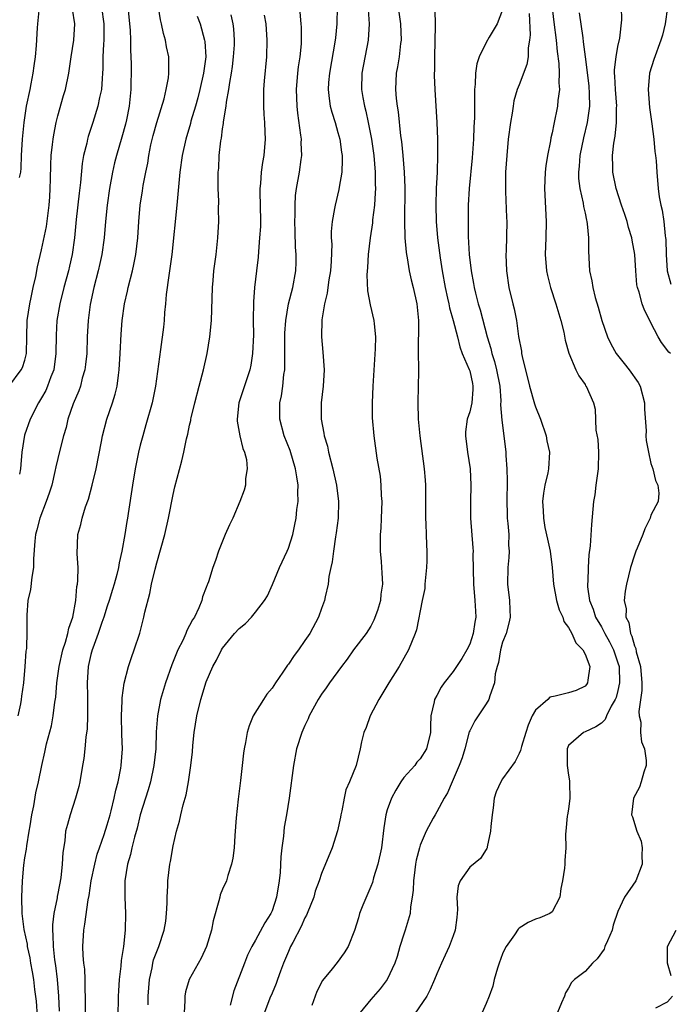
# Model space of a CAD drawing. Units: inches. Extents: x 2508000 to 2511000, y 1500000 to 1503000.
# Drawn here: x 2508412 to 2508491, y 1501240 to 1501359 of the extents above; entities that cross this region are included whole.
import ezdxf

# ---------------------------------------------------------------- set-up
doc = ezdxf.new("R2010")
doc.units = ezdxf.units.IN
doc.header["$MEASUREMENT"] = 0
doc.layers.add('LD25081500_2ft', color=113, linetype='Continuous')

msp = doc.modelspace()

# ---------------------------------------------------------------- linework, layer by layer
at = {"layer": 'LD25081500_2ft'}
for points, elevation in [([(2508476.76, 1501363), (2508477.2, 1501359.2), (2508477.48, 1501357), (2508477.62, 1501355.62), (2508477.83, 1501354.17), (2508477.88, 1501353), (2508477.82, 1501351.82), (2508477.9, 1501351), (2508477.7, 1501349.7), (2508477.65, 1501349), (2508477.2, 1501346.8), (2508477, 1501345.74), (2508476.86, 1501345.14), (2508476.8, 1501344.8), (2508476.43, 1501343), (2508476.25, 1501341.75), (2508476.17, 1501341), (2508476.1, 1501339), (2508476.29, 1501335), (2508476.26, 1501333), (2508476.18, 1501331), (2508476.32, 1501329), (2508476.43, 1501328.43), (2508476.79, 1501327), (2508477.47, 1501325), (2508477.81, 1501323.81), (2508478.07, 1501323), (2508478.43, 1501321.57), (2508478.6, 1501320.6), (2508479.03, 1501319.03), (2508479.9, 1501317), (2508480.25, 1501316.25), (2508481, 1501315.2), (2508481.07, 1501315.07), (2508481.15, 1501315), (2508482.04, 1501313), (2508482.24, 1501312.24), (2508482.33, 1501309.67), (2508482.54, 1501308.54), (2508482.65, 1501307), (2508482.6, 1501305), (2508482.33, 1501303), (2508482.18, 1501301.82), (2508482.05, 1501301), (2508481.79, 1501298.21), (2508481.64, 1501295.64), (2508481.47, 1501294.53), (2508481.37, 1501293), (2508481.34, 1501291.34), (2508481.3, 1501291), (2508481.32, 1501290.68), (2508481.55, 1501289), (2508481.97, 1501287.97), (2508482.28, 1501287), (2508483, 1501285.79), (2508483.4, 1501285), (2508483.97, 1501283.97), (2508484.44, 1501283), (2508485, 1501281.45), (2508485.14, 1501281), (2508485.2, 1501279), (2508485, 1501278.07), (2508484.77, 1501277.23), (2508484.68, 1501277), (2508484.19, 1501276.19), (2508483.6, 1501275), (2508483.43, 1501274.57), (2508483, 1501274.13), (2508482.33, 1501273.67), (2508481, 1501273.06), (2508480.81, 1501273), (2508479, 1501271.42), (2508478.82, 1501271), (2508478.82, 1501269), (2508479, 1501267.8), (2508479.12, 1501267.12), (2508479.12, 1501266.88), (2508479.16, 1501265), (2508479, 1501263.68), (2508478.89, 1501263), (2508478.85, 1501262.85), (2508478.66, 1501261), (2508478.63, 1501260.63), (2508478.67, 1501259), (2508478.55, 1501257.45), (2508478.55, 1501257), (2508478.51, 1501256.51), (2508478.28, 1501255), (2508478.06, 1501254.06), (2508477.95, 1501253), (2508477, 1501251.21), (2508476.72, 1501251), (2508475.51, 1501250.49), (2508475, 1501250.35), (2508474.09, 1501249.91), (2508473, 1501249.24), (2508472.87, 1501249.13), (2508472.42, 1501248.42), (2508471.42, 1501247), (2508471.27, 1501246.73), (2508471, 1501246.12), (2508470.58, 1501245), (2508470.37, 1501244.37), (2508469.97, 1501243), (2508469.8, 1501242.2), (2508469.36, 1501241), (2508469, 1501240.1), (2508468.5, 1501239)], 7384), ([(2508425.5, 1501361), (2508425.78, 1501358.22), (2508425.83, 1501357), (2508425.82, 1501355.82), (2508425.86, 1501355), (2508425.88, 1501354.12), (2508425.88, 1501353), (2508425.86, 1501351.86), (2508425.84, 1501351), (2508425.64, 1501349), (2508425.32, 1501347.32), (2508425.21, 1501346.8), (2508424.78, 1501345.22), (2508424.12, 1501343), (2508423.89, 1501342.11), (2508423.64, 1501341), (2508423.27, 1501339), (2508422.98, 1501337), (2508422.77, 1501335), (2508422.62, 1501333), (2508422.35, 1501331), (2508422.11, 1501329.89), (2508421.9, 1501329), (2508421.36, 1501327), (2508420.91, 1501324.91), (2508420.68, 1501323), (2508420.57, 1501321), (2508420.5, 1501319), (2508420.37, 1501317.63), (2508420.29, 1501317), (2508419.97, 1501315.97), (2508419.73, 1501315), (2508419.54, 1501314.46), (2508418.87, 1501312.87), (2508418.22, 1501311), (2508417.99, 1501310.01), (2508417.67, 1501309), (2508417.23, 1501307.23), (2508416.76, 1501305.24), (2508416.65, 1501304.65), (2508416.25, 1501303), (2508415.95, 1501302.05), (2508415.59, 1501301), (2508414.8, 1501299), (2508414.43, 1501297.57), (2508414.27, 1501297), (2508414.19, 1501296.19), (2508414.06, 1501294.06), (2508414.04, 1501293), (2508413.84, 1501291.84), (2508413.68, 1501290.32), (2508413.37, 1501289), (2508413.23, 1501287.23), (2508413.25, 1501285.25), (2508413.18, 1501283.18), (2508413.13, 1501282.87), (2508413, 1501281), (2508412.82, 1501279), (2508412.59, 1501277.41), (2508412.56, 1501277), (2508412.45, 1501276.45), (2508412.12, 1501275)], 7408), ([(2508414.73, 1501361), (2508414.52, 1501359), (2508414.5, 1501358.5), (2508414.36, 1501356.36), (2508414.24, 1501355), (2508414.1, 1501353.9), (2508413.97, 1501353), (2508413.7, 1501351.7), (2508413.58, 1501351), (2508413.16, 1501349), (2508412.86, 1501347), (2508412.67, 1501345), (2508412.56, 1501343), (2508412.51, 1501341.49), (2508412.45, 1501341), (2508412.32, 1501340.32)], 7414), ([(2508422.31, 1501361), (2508422.57, 1501359), (2508422.57, 1501357), (2508422.53, 1501356.53), (2508422.47, 1501355), (2508422.46, 1501353.54), (2508422.43, 1501353), (2508422.36, 1501352.36), (2508422.28, 1501351), (2508422.05, 1501350.05), (2508421.87, 1501349), (2508421.25, 1501347), (2508420.69, 1501345.31), (2508420.6, 1501345), (2508420.5, 1501344.5), (2508420.13, 1501343), (2508419.97, 1501342.03), (2508419.75, 1501339.75), (2508419.58, 1501338.42), (2508419.23, 1501335.23), (2508419.03, 1501333), (2508418.75, 1501331), (2508418.41, 1501329.59), (2508418.28, 1501329), (2508417.73, 1501327), (2508417.22, 1501325), (2508416.89, 1501323), (2508416.8, 1501321.2), (2508416.77, 1501319), (2508416.5, 1501317), (2508416.15, 1501316.15), (2508415.74, 1501315), (2508415.52, 1501314.48), (2508415, 1501313.59), (2508414.64, 1501313), (2508413.62, 1501311), (2508412.94, 1501309.06), (2508412.61, 1501307), (2508412.51, 1501305.49), (2508412.46, 1501305), (2508412.33, 1501304.33)], 7410), ([(2508414.53, 1501238.53), (2508414.4, 1501240.4), (2508414.2, 1501241.8), (2508414.07, 1501243), (2508413.94, 1501243.94), (2508413.73, 1501245), (2508413.64, 1501245.64), (2508413.32, 1501247), (2508413.3, 1501247.3), (2508412.91, 1501249.09), (2508412.66, 1501251), (2508412.61, 1501253), (2508412.69, 1501255), (2508412.87, 1501256.87), (2508413, 1501257.78), (2508413.18, 1501258.82), (2508413.22, 1501259.22), (2508413.51, 1501261), (2508413.64, 1501261.64), (2508413.83, 1501263), (2508414.1, 1501264.1), (2508414.32, 1501265.68), (2508414.65, 1501267), (2508415.05, 1501269), (2508415.41, 1501270.59), (2508415.48, 1501271), (2508415.62, 1501271.62), (2508416.21, 1501273.79), (2508416.44, 1501275), (2508416.65, 1501276.65), (2508416.74, 1501277.26), (2508416.88, 1501279), (2508417.15, 1501281), (2508417.61, 1501283), (2508417.93, 1501283.93), (2508418.23, 1501285), (2508418.34, 1501285.66), (2508418.83, 1501287), (2508419.18, 1501289), (2508419.29, 1501290.71), (2508419.37, 1501291), (2508419.42, 1501291.42), (2508419.45, 1501293), (2508419.34, 1501294.66), (2508419.41, 1501297), (2508419.79, 1501298.21), (2508419.95, 1501299), (2508420.36, 1501300.36), (2508420.7, 1501301.3), (2508421.15, 1501303), (2508421.63, 1501305), (2508422.29, 1501308.29), (2508422.42, 1501309), (2508422.94, 1501311), (2508423.63, 1501313), (2508423.96, 1501314.04), (2508424.18, 1501315), (2508424.35, 1501316.35), (2508424.46, 1501317), (2508424.58, 1501319), (2508424.69, 1501321.31), (2508424.82, 1501323), (2508425.1, 1501325), (2508425.45, 1501326.55), (2508425.54, 1501327), (2508426.05, 1501329), (2508426.23, 1501329.77), (2508426.47, 1501331), (2508426.69, 1501333), (2508426.81, 1501335), (2508427, 1501337), (2508427.28, 1501338.72), (2508427.36, 1501339.36), (2508427.67, 1501341), (2508427.91, 1501342.09), (2508428.04, 1501343), (2508428.3, 1501344.3), (2508428.57, 1501345.43), (2508429, 1501347.03), (2508429.9, 1501349.9), (2508430.16, 1501351), (2508430.42, 1501352.42), (2508430.48, 1501353), (2508430.46, 1501353.54), (2508430.46, 1501355), (2508430.2, 1501356.2), (2508430.08, 1501357), (2508429.82, 1501357.82), (2508429.58, 1501359), (2508429.46, 1501359.46), (2508429.2, 1501361)], 7406), ([(2508450.89, 1501361), (2508450.88, 1501359), (2508450.7, 1501357.3), (2508450.68, 1501357), (2508449.96, 1501353), (2508449.86, 1501351.86), (2508449.81, 1501351), (2508449.92, 1501349.92), (2508450.07, 1501349), (2508450.25, 1501348.25), (2508450.66, 1501347), (2508451, 1501345.81), (2508451.22, 1501345), (2508451.43, 1501343.43), (2508451.5, 1501343), (2508451.52, 1501342.48), (2508451.49, 1501341), (2508451.17, 1501339.17), (2508451.13, 1501338.87), (2508450.65, 1501337), (2508450.59, 1501336.59), (2508450.3, 1501335), (2508450.2, 1501333.8), (2508450.2, 1501333), (2508450.25, 1501332.25), (2508450.19, 1501330.19), (2508450.1, 1501329), (2508449.91, 1501327.91), (2508449.78, 1501327), (2508449.7, 1501326.3), (2508449.36, 1501325), (2508449.05, 1501323.05), (2508448.99, 1501321), (2508449.16, 1501319.16), (2508449.32, 1501317), (2508449.21, 1501315), (2508448.97, 1501313), (2508448.98, 1501311), (2508449.31, 1501309.31), (2508449.35, 1501309), (2508449.72, 1501307.72), (2508449.87, 1501307), (2508450.39, 1501305), (2508450.84, 1501303), (2508451.09, 1501301), (2508451.02, 1501298.98), (2508450.8, 1501297.2), (2508450.72, 1501296.72), (2508450.48, 1501295), (2508450.32, 1501293.68), (2508450.15, 1501293), (2508449.91, 1501291.91), (2508449.8, 1501291), (2508449.45, 1501289.45), (2508449.37, 1501289), (2508449, 1501288.04), (2508448.65, 1501287), (2508447.58, 1501285), (2508447, 1501284.14), (2508446.2, 1501283), (2508445.68, 1501282.32), (2508445, 1501281.29), (2508444.86, 1501281.14), (2508444.32, 1501280.32), (2508443.41, 1501279), (2508443, 1501278.36), (2508442.37, 1501277.63), (2508441.97, 1501277), (2508440.73, 1501275), (2508440.21, 1501273.79), (2508439.97, 1501273), (2508439.78, 1501271.78), (2508439.61, 1501271), (2508439.53, 1501270.47), (2508439.39, 1501269), (2508439.18, 1501267.18), (2508438.87, 1501264.88), (2508438.63, 1501262.63), (2508438.48, 1501260.48), (2508438.39, 1501259), (2508438.25, 1501257.75), (2508438.1, 1501257), (2508437.64, 1501255.64), (2508437.46, 1501255), (2508437, 1501253.96), (2508436.72, 1501253.28), (2508436.65, 1501253), (2508436.56, 1501252.56), (2508435.85, 1501250.15), (2508435.65, 1501249), (2508435.05, 1501247), (2508434.4, 1501245.6), (2508432.95, 1501243), (2508432.5, 1501241.5), (2508432.4, 1501241), (2508432.41, 1501240.41), (2508432.33, 1501239)], 7396), ([(2508491.38, 1501319), (2508491.16, 1501319.16), (2508490.3, 1501320.3), (2508489.87, 1501321), (2508489, 1501322.71), (2508488.87, 1501323), (2508488.22, 1501324.22), (2508487.94, 1501325), (2508487.58, 1501326.42), (2508487.36, 1501327), (2508487.31, 1501327.31), (2508487.16, 1501329), (2508487.04, 1501331), (2508486.72, 1501332.72), (2508486.69, 1501333), (2508486.28, 1501334.28), (2508486.1, 1501335), (2508485.83, 1501335.83), (2508485.41, 1501337), (2508484.77, 1501339), (2508484.38, 1501341), (2508484.39, 1501341.61), (2508484.34, 1501343), (2508484.49, 1501344.49), (2508484.66, 1501345.34), (2508484.82, 1501347), (2508484.84, 1501348.84), (2508484.85, 1501349), (2508484.69, 1501351), (2508484.63, 1501352.63), (2508484.59, 1501353), (2508484.58, 1501353.42), (2508484.78, 1501355), (2508485, 1501356.22), (2508485.22, 1501357.23), (2508485.48, 1501359.48), (2508485.45, 1501361)], 7380), ([(2508491, 1501361), (2508490.72, 1501359), (2508490.4, 1501357.6), (2508490.22, 1501357), (2508489.34, 1501354.66), (2508488.83, 1501353), (2508488.66, 1501351), (2508488.83, 1501348.83), (2508489.13, 1501346.87), (2508489.37, 1501345), (2508489.49, 1501343.49), (2508489.56, 1501343), (2508489.62, 1501342.38), (2508489.7, 1501341), (2508489.89, 1501339), (2508490.02, 1501337.98), (2508490.19, 1501337), (2508490.36, 1501336.36), (2508490.56, 1501335), (2508490.74, 1501333.26), (2508490.79, 1501333), (2508490.81, 1501332.81), (2508490.85, 1501331), (2508490.99, 1501329), (2508491.41, 1501327.41)], 7378), ([(2508411.03, 1501314.97), (2508412.54, 1501317), (2508412.7, 1501317.3), (2508413, 1501318.17), (2508413.2, 1501319), (2508413.23, 1501321), (2508413.29, 1501323), (2508413.59, 1501325), (2508413.76, 1501325.76), (2508414.01, 1501327), (2508414.31, 1501328.31), (2508414.51, 1501329.49), (2508415, 1501331.57), (2508415.61, 1501334.39), (2508415.95, 1501337), (2508416.01, 1501337.99), (2508416.08, 1501339), (2508416.12, 1501340.12), (2508416.13, 1501341.87), (2508416.19, 1501343), (2508416.35, 1501344.35), (2508416.41, 1501345), (2508416.49, 1501345.51), (2508416.8, 1501347), (2508417, 1501347.82), (2508417.69, 1501350.31), (2508417.91, 1501351), (2508418.33, 1501353), (2508418.43, 1501353.57), (2508418.63, 1501355), (2508418.94, 1501357), (2508419.04, 1501359), (2508418.76, 1501360.76)], 7412), ([(2508433.93, 1501359.93), (2508434.28, 1501359), (2508434.82, 1501357), (2508434.85, 1501356.85), (2508434.95, 1501355), (2508434.72, 1501353.28), (2508434.7, 1501353), (2508434.25, 1501351), (2508434, 1501350), (2508433.71, 1501349), (2508433.16, 1501347.16), (2508433.1, 1501346.9), (2508432.52, 1501345), (2508432.08, 1501343), (2508431.81, 1501341), (2508431.45, 1501337), (2508430.82, 1501331), (2508430.56, 1501329), (2508430.46, 1501328.46), (2508430.16, 1501326.16), (2508430.07, 1501325), (2508429.96, 1501323.96), (2508429.9, 1501323), (2508429.82, 1501322.18), (2508429.46, 1501319.46), (2508428.84, 1501315), (2508428.44, 1501313), (2508427.69, 1501310.31), (2508427.3, 1501309), (2508427, 1501307.86), (2508426.78, 1501307), (2508426.37, 1501305), (2508426.05, 1501303), (2508425.55, 1501299.55), (2508425.47, 1501299), (2508425.39, 1501298.61), (2508425.15, 1501297), (2508424.78, 1501295), (2508424.43, 1501293.57), (2508424.35, 1501293), (2508424.15, 1501292.15), (2508423.84, 1501291), (2508423.65, 1501290.35), (2508423.23, 1501289), (2508423, 1501288.33), (2508422.59, 1501287), (2508422.35, 1501286.35), (2508421.91, 1501285), (2508421.23, 1501283.23), (2508421.15, 1501283), (2508421, 1501282.44), (2508420.67, 1501281), (2508420.54, 1501279), (2508420.6, 1501277.4), (2508420.58, 1501276.58), (2508420.61, 1501275), (2508420.56, 1501273.44), (2508420.41, 1501272.41), (2508420.29, 1501271), (2508420.15, 1501269.85), (2508420.01, 1501269), (2508419.67, 1501267), (2508419.55, 1501266.45), (2508419.15, 1501265), (2508418.48, 1501263), (2508418.16, 1501261.84), (2508417.94, 1501261), (2508417.83, 1501259.83), (2508417.59, 1501258.41), (2508417.53, 1501257), (2508417.35, 1501255.35), (2508417, 1501253.44), (2508416.92, 1501253.08), (2508416.91, 1501252.91), (2508416.53, 1501251), (2508416.35, 1501249.65), (2508416.34, 1501249), (2508416.4, 1501248.4), (2508416.41, 1501247), (2508416.6, 1501245.4), (2508416.71, 1501244.71), (2508416.93, 1501243), (2508417.09, 1501241), (2508417.17, 1501239.17)], 7404), ([(2508420.37, 1501239), (2508420.35, 1501241), (2508420.32, 1501241.68), (2508420.32, 1501243), (2508420.26, 1501244.26), (2508420.16, 1501245), (2508420.06, 1501245.94), (2508420.03, 1501247), (2508420.15, 1501249), (2508420.29, 1501249.71), (2508420.67, 1501252.67), (2508420.79, 1501253.21), (2508421.06, 1501255), (2508421.49, 1501257), (2508421.79, 1501258.21), (2508422.04, 1501259), (2508422.61, 1501260.61), (2508423, 1501261.8), (2508423.36, 1501263), (2508423.49, 1501263.49), (2508423.85, 1501265), (2508424.03, 1501265.97), (2508424.31, 1501267), (2508424.64, 1501268.64), (2508424.69, 1501269), (2508424.83, 1501271), (2508424.76, 1501272.76), (2508424.73, 1501275), (2508424.81, 1501276.81), (2508424.81, 1501277.19), (2508425.04, 1501278.96), (2508425.57, 1501281), (2508425.92, 1501282.08), (2508426.28, 1501283), (2508426.94, 1501285.06), (2508427.44, 1501287), (2508427.57, 1501287.57), (2508428.17, 1501289.84), (2508428.38, 1501291), (2508428.8, 1501292.8), (2508429, 1501293.56), (2508430, 1501297), (2508430.45, 1501299), (2508431, 1501301.88), (2508431.21, 1501302.79), (2508432.04, 1501305.97), (2508432.28, 1501307), (2508432.63, 1501308.63), (2508432.79, 1501309.21), (2508433, 1501310.27), (2508433.14, 1501310.86), (2508433.15, 1501311), (2508433.19, 1501311.19), (2508433.63, 1501313), (2508434.16, 1501315), (2508434.67, 1501317), (2508435.11, 1501319), (2508435.46, 1501321), (2508435.65, 1501323), (2508435.79, 1501327), (2508435.85, 1501327.85), (2508435.95, 1501329), (2508436.2, 1501331), (2508436.43, 1501333), (2508436.54, 1501335), (2508436.52, 1501336.52), (2508436.55, 1501337.45), (2508436.48, 1501339), (2508436.45, 1501340.45), (2508436.48, 1501341), (2508436.53, 1501341.47), (2508436.6, 1501343), (2508436.8, 1501344.8), (2508436.87, 1501345.13), (2508437, 1501346.26), (2508437.1, 1501346.9), (2508437.11, 1501347.11), (2508437.42, 1501349), (2508437.47, 1501349.47), (2508437.77, 1501351), (2508437.88, 1501351.88), (2508438.09, 1501353), (2508438.21, 1501353.79), (2508438.34, 1501355), (2508438.44, 1501356.44), (2508438.46, 1501357), (2508438.38, 1501358.38), (2508438.3, 1501359), (2508438.06, 1501360.06)], 7402), ([(2508442.04, 1501360.04), (2508442.23, 1501359), (2508442.38, 1501357), (2508442.31, 1501355), (2508442.06, 1501352.06), (2508441.98, 1501351), (2508441.98, 1501350.02), (2508441.95, 1501349), (2508441.99, 1501347.99), (2508442.07, 1501347), (2508442.14, 1501345.86), (2508442.16, 1501345), (2508442, 1501343), (2508441.84, 1501342.16), (2508441.68, 1501341), (2508441.61, 1501339.61), (2508441.53, 1501339), (2508441.53, 1501338.47), (2508441.58, 1501337), (2508441.6, 1501335), (2508441.59, 1501334.41), (2508441.5, 1501333), (2508441.35, 1501331.35), (2508441.31, 1501330.69), (2508441.13, 1501329), (2508440.89, 1501327), (2508440.74, 1501325.26), (2508440.7, 1501323), (2508440.74, 1501321.26), (2508440.65, 1501319), (2508440.42, 1501317.58), (2508440.29, 1501317), (2508438.98, 1501313), (2508438.75, 1501311), (2508438.77, 1501310.77), (2508439.1, 1501309), (2508439.47, 1501307.47), (2508439.66, 1501307), (2508439.89, 1501306.11), (2508439.99, 1501305), (2508439.8, 1501303.8), (2508439.79, 1501303), (2508439.62, 1501302.38), (2508439.11, 1501301), (2508438.23, 1501299), (2508437.82, 1501298.18), (2508437.32, 1501297), (2508436.52, 1501295), (2508436.14, 1501293.86), (2508435.83, 1501293), (2508435.27, 1501291.27), (2508435.17, 1501291), (2508435.11, 1501290.89), (2508435, 1501290.58), (2508434.56, 1501289.44), (2508434.46, 1501289), (2508434.12, 1501288.12), (2508433.57, 1501287), (2508433.33, 1501286.67), (2508433, 1501285.96), (2508432.65, 1501285.35), (2508432.53, 1501285), (2508432.16, 1501284.16), (2508431.57, 1501283), (2508431.39, 1501282.61), (2508430.82, 1501281.18), (2508430.06, 1501279), (2508429.48, 1501277), (2508429.1, 1501275), (2508428.95, 1501273.05), (2508428.88, 1501271), (2508428.67, 1501269), (2508428.23, 1501267), (2508427.96, 1501266.04), (2508427, 1501263), (2508426.63, 1501261.37), (2508426.3, 1501260.3), (2508425.98, 1501259), (2508425.81, 1501258.19), (2508425.44, 1501257), (2508425.11, 1501255), (2508425.11, 1501253), (2508425.21, 1501251), (2508425.19, 1501249), (2508424.96, 1501247), (2508424.67, 1501245.33), (2508424.63, 1501244.63), (2508424.45, 1501243), (2508424.35, 1501241.65), (2508424.33, 1501241), (2508424.33, 1501240.33), (2508424.23, 1501237.77)], 7400), ([(2508427.95, 1501239.95), (2508427.98, 1501241), (2508428.12, 1501243), (2508428.44, 1501244.44), (2508428.53, 1501245), (2508428.62, 1501245.38), (2508429, 1501246.42), (2508429.26, 1501247), (2508429.92, 1501249), (2508430.09, 1501250.09), (2508430.19, 1501251), (2508430.27, 1501252.27), (2508430.27, 1501253), (2508430.36, 1501254.36), (2508430.37, 1501255), (2508430.61, 1501257), (2508430.68, 1501257.32), (2508431, 1501259.22), (2508431.41, 1501261), (2508431.77, 1501262.23), (2508431.93, 1501263), (2508432.21, 1501264.21), (2508432.57, 1501265.43), (2508432.86, 1501267), (2508433.16, 1501269), (2508433.35, 1501270.65), (2508433.4, 1501271.4), (2508433.55, 1501273), (2508433.87, 1501275), (2508434.36, 1501277), (2508435, 1501279.12), (2508435.8, 1501281), (2508436.24, 1501281.76), (2508436.86, 1501283), (2508437, 1501283.22), (2508438.46, 1501285), (2508439, 1501285.62), (2508439.78, 1501286.22), (2508440.49, 1501287), (2508441, 1501287.6), (2508442.1, 1501289), (2508442.44, 1501289.56), (2508443.05, 1501290.95), (2508443.9, 1501293), (2508444.85, 1501295), (2508445, 1501295.37), (2508445.52, 1501297), (2508445.78, 1501298.22), (2508445.92, 1501299), (2508446.03, 1501300.03), (2508446.18, 1501301), (2508446.15, 1501302.15), (2508446.18, 1501303), (2508446, 1501304), (2508445.86, 1501305), (2508445.2, 1501307.2), (2508444.49, 1501309), (2508443.95, 1501311), (2508443.93, 1501311.93), (2508443.96, 1501313), (2508444.16, 1501313.84), (2508444.32, 1501315), (2508444.45, 1501316.45), (2508444.54, 1501317), (2508444.57, 1501317.43), (2508444.54, 1501320.54), (2508444.55, 1501321.45), (2508444.66, 1501323), (2508444.99, 1501325.01), (2508445.51, 1501327), (2508445.9, 1501329), (2508445.94, 1501330.06), (2508445.94, 1501331), (2508445.87, 1501331.87), (2508445.8, 1501333.8), (2508445.77, 1501335), (2508445.81, 1501335.8), (2508445.79, 1501337), (2508445.86, 1501338.14), (2508445.98, 1501339), (2508446.34, 1501341), (2508446.53, 1501342.53), (2508446.61, 1501343), (2508446.55, 1501344.55), (2508446.56, 1501345), (2508446.51, 1501345.49), (2508446.13, 1501348.13), (2508446.05, 1501349), (2508446.01, 1501350.01), (2508445.99, 1501351), (2508446.15, 1501353), (2508446.23, 1501353.77), (2508446.41, 1501355), (2508446.56, 1501356.56), (2508446.58, 1501357), (2508446.58, 1501358.58), (2508446.55, 1501359), (2508446.41, 1501360.41)], 7398), ([(2508454.69, 1501360.69), (2508454.79, 1501359), (2508454.67, 1501357), (2508453.9, 1501353), (2508453.86, 1501351), (2508454.04, 1501350.04), (2508454.22, 1501349), (2508454.39, 1501348.39), (2508454.69, 1501347), (2508455.08, 1501345), (2508455.35, 1501343), (2508455.52, 1501341), (2508455.53, 1501339.53), (2508455.56, 1501339), (2508455.54, 1501338.46), (2508455.44, 1501337), (2508455.21, 1501335.21), (2508455.18, 1501334.82), (2508454.91, 1501333), (2508454.68, 1501331), (2508454.6, 1501329.4), (2508454.52, 1501328.52), (2508454.58, 1501326.58), (2508454.9, 1501324.9), (2508455.37, 1501323), (2508455.4, 1501322.6), (2508455.58, 1501321), (2508455.53, 1501319.53), (2508455.24, 1501315), (2508455.14, 1501313), (2508455.16, 1501311.16), (2508455.35, 1501309), (2508455.74, 1501306.26), (2508456.11, 1501304.11), (2508456.23, 1501303), (2508456.27, 1501301.73), (2508456.32, 1501301), (2508456.26, 1501299), (2508456.2, 1501297.8), (2508456.14, 1501297), (2508456.11, 1501296.11), (2508456.12, 1501295), (2508456.25, 1501293.75), (2508456.29, 1501293), (2508456.35, 1501292.35), (2508456.43, 1501291), (2508456.22, 1501289.78), (2508456.17, 1501289), (2508455.79, 1501287.79), (2508455.38, 1501286.62), (2508455, 1501285.89), (2508454.44, 1501285), (2508452.91, 1501283), (2508452.12, 1501281.88), (2508451.45, 1501281), (2508449.98, 1501279), (2508449.58, 1501278.41), (2508449, 1501277.62), (2508448.61, 1501277), (2508447.53, 1501275), (2508447.37, 1501274.63), (2508447, 1501273.84), (2508446.63, 1501273), (2508445.98, 1501271), (2508445.59, 1501269), (2508445.07, 1501265), (2508444.75, 1501263), (2508444.49, 1501261.51), (2508444.41, 1501260.41), (2508444.21, 1501259), (2508444.09, 1501257.91), (2508443.98, 1501255.98), (2508443.88, 1501255), (2508443.56, 1501253), (2508443, 1501251.35), (2508442.84, 1501251), (2508442.11, 1501249.89), (2508441, 1501247.79), (2508440.56, 1501247), (2508440.04, 1501245.96), (2508439.65, 1501245), (2508438.38, 1501241.62), (2508437.91, 1501239.91)], 7394), ([(2508458.4, 1501360.4), (2508458.6, 1501359), (2508458.68, 1501357), (2508458.61, 1501356.61), (2508458.42, 1501355), (2508458.22, 1501353.78), (2508458.07, 1501353), (2508457.98, 1501351), (2508458.07, 1501349.93), (2508458.18, 1501349), (2508458.3, 1501348.3), (2508458.61, 1501345.39), (2508458.71, 1501344.71), (2508458.89, 1501343), (2508459.06, 1501341), (2508459.14, 1501339.14), (2508459.08, 1501335.08), (2508459.14, 1501333), (2508459.29, 1501331.29), (2508459.33, 1501331), (2508459.42, 1501330.58), (2508459.67, 1501329), (2508459.9, 1501327.9), (2508460.13, 1501327), (2508460.57, 1501325), (2508460.77, 1501323), (2508460.78, 1501321.22), (2508460.76, 1501320.76), (2508460.76, 1501319), (2508460.79, 1501317.21), (2508460.78, 1501316.78), (2508460.76, 1501315), (2508460.71, 1501313), (2508460.76, 1501311), (2508460.95, 1501309), (2508461.49, 1501305), (2508461.59, 1501303.59), (2508461.63, 1501303), (2508461.65, 1501301.65), (2508461.64, 1501299), (2508461.68, 1501298.32), (2508461.71, 1501297), (2508461.75, 1501295.75), (2508461.8, 1501295), (2508461.81, 1501293.81), (2508461.77, 1501293), (2508461.57, 1501291), (2508461.54, 1501290.46), (2508461.24, 1501289), (2508460.55, 1501285.45), (2508460.39, 1501285), (2508459.58, 1501283), (2508459, 1501282.02), (2508458.45, 1501281), (2508457.17, 1501279), (2508455.96, 1501277), (2508454.92, 1501275), (2508454.41, 1501273.59), (2508454.16, 1501273), (2508453.87, 1501271.87), (2508453.71, 1501271), (2508453.2, 1501269), (2508452.4, 1501267), (2508451.96, 1501266.04), (2508451.74, 1501265), (2508451.46, 1501263.46), (2508451.35, 1501263), (2508451.3, 1501262.7), (2508450.96, 1501261.04), (2508450.29, 1501259), (2508449, 1501255.87), (2508448.71, 1501255), (2508448.25, 1501253.75), (2508448.06, 1501253), (2508447.26, 1501251), (2508447.18, 1501250.82), (2508447, 1501250.51), (2508446.54, 1501249.46), (2508445.52, 1501247.52), (2508445.26, 1501247), (2508445, 1501246.42), (2508444.4, 1501245), (2508444.02, 1501244.02), (2508443.65, 1501243), (2508443.49, 1501242.51), (2508443, 1501241.37), (2508442.75, 1501240.75), (2508442.1, 1501239)], 7392), ([(2508462.77, 1501360.77), (2508462.79, 1501358.79), (2508462.73, 1501355), (2508462.72, 1501353.28), (2508462.7, 1501353), (2508462.7, 1501352.7), (2508462.75, 1501351), (2508463, 1501347), (2508463.09, 1501345), (2508463.1, 1501343.1), (2508463.04, 1501341), (2508462.94, 1501339), (2508462.88, 1501337), (2508462.93, 1501335), (2508463.1, 1501333), (2508463.4, 1501330.6), (2508463.66, 1501329), (2508464.01, 1501327), (2508464.32, 1501325.68), (2508464.45, 1501325), (2508464.53, 1501324.53), (2508465, 1501323), (2508465.51, 1501321), (2508465.79, 1501319.79), (2508466.1, 1501319), (2508466.95, 1501317.05), (2508467, 1501316.89), (2508467.32, 1501315.32), (2508467.39, 1501315), (2508467.39, 1501314.61), (2508467.25, 1501313), (2508467, 1501311.91), (2508466.7, 1501311), (2508466.51, 1501309.49), (2508466.49, 1501309), (2508466.75, 1501307), (2508467.07, 1501305), (2508467.15, 1501303), (2508467.08, 1501301), (2508467.09, 1501299), (2508467.4, 1501295.4), (2508467.41, 1501295), (2508467.39, 1501294.61), (2508467.45, 1501291), (2508467.63, 1501289), (2508467.71, 1501287.71), (2508467.74, 1501287), (2508467.62, 1501286.38), (2508467.44, 1501285), (2508467, 1501283.72), (2508466.66, 1501283), (2508466.04, 1501281.96), (2508465, 1501280.4), (2508463.88, 1501279), (2508463.52, 1501278.48), (2508463, 1501277.46), (2508462.74, 1501277), (2508462.69, 1501276.69), (2508462.29, 1501275), (2508462.23, 1501273.77), (2508462.23, 1501273), (2508461.76, 1501271), (2508461, 1501269.81), (2508460.6, 1501269.4), (2508460.32, 1501269), (2508459, 1501267.53), (2508458.65, 1501267), (2508458.03, 1501265.97), (2508457.5, 1501265), (2508457, 1501263.62), (2508456.8, 1501263), (2508456.58, 1501261.42), (2508456.29, 1501259), (2508455.86, 1501257), (2508455.34, 1501255.34), (2508455.2, 1501254.8), (2508455, 1501254.29), (2508454.04, 1501252.04), (2508453.64, 1501251), (2508453.49, 1501250.51), (2508453, 1501248.96), (2508452.23, 1501247), (2508451.74, 1501246.26), (2508450.92, 1501245.08), (2508450.31, 1501244.31), (2508449.12, 1501242.88), (2508448.44, 1501241.56), (2508448.23, 1501241), (2508447.85, 1501239.85)], 7390), ([(2508471, 1501360.7), (2508470.33, 1501359), (2508469.38, 1501357.38), (2508469, 1501356.71), (2508468.16, 1501355), (2508467.85, 1501354.15), (2508467.7, 1501353), (2508467.68, 1501351.68), (2508467.59, 1501351), (2508467.57, 1501350.43), (2508467.59, 1501349), (2508467.59, 1501347.59), (2508467.51, 1501346.49), (2508467.45, 1501345), (2508467.28, 1501342.72), (2508466.95, 1501339), (2508466.83, 1501337), (2508466.8, 1501335), (2508466.82, 1501333.18), (2508466.95, 1501331), (2508467.19, 1501329), (2508467.48, 1501327.48), (2508467.54, 1501327), (2508467.69, 1501326.31), (2508468.02, 1501325), (2508468.26, 1501324.26), (2508469.14, 1501321), (2508469.58, 1501319.58), (2508469.7, 1501319), (2508470.02, 1501318.02), (2508470.27, 1501317), (2508470.64, 1501315), (2508470.78, 1501313.22), (2508470.75, 1501312.75), (2508470.9, 1501310.9), (2508471.14, 1501309), (2508471.37, 1501307), (2508471.38, 1501306.62), (2508471.51, 1501305), (2508471.54, 1501303.54), (2508471.49, 1501301), (2508471.53, 1501299.53), (2508471.56, 1501299), (2508471.65, 1501298.35), (2508471.74, 1501297), (2508471.72, 1501295.72), (2508471.79, 1501295), (2508471.77, 1501294.23), (2508471.63, 1501293), (2508471.59, 1501291), (2508471.82, 1501289), (2508471.86, 1501287.86), (2508471.91, 1501287), (2508471.75, 1501286.25), (2508471.42, 1501285), (2508471, 1501283.93), (2508470.74, 1501283), (2508470.5, 1501281.5), (2508470.34, 1501281), (2508470.1, 1501280.1), (2508470, 1501279), (2508469.43, 1501277.43), (2508469.33, 1501277), (2508469, 1501276.46), (2508467.61, 1501274.39), (2508467, 1501273.18), (2508466.95, 1501273.05), (2508466.41, 1501271), (2508466.07, 1501269.93), (2508465.74, 1501269), (2508465, 1501267.29), (2508464.86, 1501267), (2508464.32, 1501265.68), (2508463.89, 1501265), (2508463, 1501263.35), (2508462.79, 1501263), (2508462.57, 1501262.57), (2508461.72, 1501261), (2508461, 1501259.31), (2508460.9, 1501259), (2508460.52, 1501257.48), (2508460.43, 1501257), (2508460.32, 1501256.32), (2508460.16, 1501255), (2508460.14, 1501253.86), (2508460.03, 1501253), (2508459.83, 1501251.83), (2508459.77, 1501251), (2508459.18, 1501249), (2508459, 1501248.5), (2508458.53, 1501247), (2508458.18, 1501245.82), (2508457.91, 1501245), (2508456.97, 1501243), (2508456.13, 1501241.87), (2508455, 1501240.58), (2508453.71, 1501239)], 7388), ([(2508474.24, 1501360.24), (2508474.34, 1501357.66), (2508474.25, 1501357), (2508474.09, 1501356.09), (2508474.08, 1501355), (2508473.94, 1501354.06), (2508473, 1501351.57), (2508472.77, 1501351), (2508472.37, 1501349.63), (2508472.26, 1501349), (2508472.15, 1501348.15), (2508471.94, 1501347), (2508471.69, 1501345), (2508471.49, 1501343), (2508471.36, 1501341), (2508471.33, 1501339.33), (2508471.33, 1501339), (2508471.36, 1501338.64), (2508471.47, 1501335.47), (2508471.49, 1501335), (2508471.41, 1501331.41), (2508471.39, 1501331), (2508471.47, 1501329), (2508471.76, 1501327), (2508472.23, 1501325), (2508472.4, 1501324.4), (2508472.67, 1501323), (2508472.94, 1501321.06), (2508473.27, 1501319.27), (2508473.3, 1501319), (2508473.37, 1501318.63), (2508474.27, 1501315), (2508474.87, 1501312.87), (2508475, 1501312.49), (2508475.6, 1501311), (2508476.28, 1501309), (2508476.38, 1501308.38), (2508476.69, 1501307), (2508476.58, 1501305), (2508476.49, 1501304.49), (2508476.14, 1501303), (2508475.96, 1501302.04), (2508475.84, 1501301), (2508475.93, 1501299.93), (2508475.94, 1501299), (2508476.14, 1501297.86), (2508476.46, 1501296.46), (2508476.75, 1501295), (2508477, 1501293), (2508477.16, 1501291), (2508477.54, 1501289), (2508477.88, 1501287.88), (2508478.3, 1501287), (2508478.44, 1501286.44), (2508479, 1501285.74), (2508479.41, 1501285), (2508479.87, 1501283.87), (2508480.74, 1501283), (2508481, 1501282.51), (2508481.58, 1501281), (2508481.33, 1501279.33), (2508481.32, 1501279), (2508481.19, 1501278.81), (2508481, 1501278.62), (2508479.91, 1501278.09), (2508479, 1501277.81), (2508477.38, 1501277.38), (2508476.74, 1501277.26), (2508476.5, 1501277), (2508475, 1501275.7), (2508474.6, 1501275), (2508474.11, 1501273.89), (2508473.81, 1501273), (2508473.28, 1501271.28), (2508473.18, 1501270.82), (2508473, 1501270.42), (2508472.53, 1501269.47), (2508471, 1501267.35), (2508470.76, 1501267), (2508470.22, 1501265.78), (2508469.97, 1501265), (2508469.84, 1501263.84), (2508469.72, 1501263), (2508469.56, 1501261.56), (2508469.54, 1501261), (2508469.11, 1501259.11), (2508469.12, 1501259), (2508469.1, 1501258.9), (2508469, 1501258.79), (2508468.32, 1501257.68), (2508467, 1501256.64), (2508465.85, 1501255), (2508465.61, 1501254.39), (2508465.45, 1501253), (2508465.51, 1501251.51), (2508465.48, 1501251), (2508465.45, 1501250.55), (2508465.25, 1501249), (2508465, 1501248.29), (2508464.51, 1501247), (2508464.04, 1501245.96), (2508463.58, 1501245), (2508463, 1501243.69), (2508462.74, 1501243), (2508462.2, 1501241.8), (2508461.8, 1501241), (2508459.86, 1501238.14)], 7386), ([(2508480.31, 1501360.31), (2508480.72, 1501357.28), (2508480.79, 1501356.79), (2508481, 1501355), (2508481.45, 1501351.45), (2508481.52, 1501350.48), (2508481.53, 1501349), (2508481.29, 1501347.29), (2508481.26, 1501347), (2508480.83, 1501345.17), (2508480.38, 1501343), (2508480.29, 1501341.71), (2508480.2, 1501341), (2508480.22, 1501340.22), (2508480.37, 1501339), (2508480.76, 1501337.24), (2508480.81, 1501336.81), (2508481, 1501336), (2508481.17, 1501335.17), (2508481.23, 1501335), (2508481.28, 1501334.72), (2508481.44, 1501333), (2508481.41, 1501331.41), (2508481.53, 1501329), (2508481.81, 1501327.81), (2508481.93, 1501327), (2508482.24, 1501325.76), (2508482.61, 1501324.61), (2508483.04, 1501323), (2508483.73, 1501321), (2508484.15, 1501320.15), (2508484.77, 1501319), (2508485.77, 1501317.77), (2508486.35, 1501317), (2508487.46, 1501315.46), (2508487.71, 1501315), (2508488.24, 1501313), (2508488.22, 1501312.22), (2508488.41, 1501309.59), (2508488.39, 1501309), (2508488.44, 1501308.44), (2508488.71, 1501307), (2508489, 1501305.65), (2508489.24, 1501305), (2508489.56, 1501303.56), (2508489.85, 1501303), (2508489.96, 1501302.04), (2508489.88, 1501301), (2508489, 1501299.36), (2508488.9, 1501299), (2508488.28, 1501297.72), (2508488.04, 1501297), (2508487.35, 1501295.35), (2508487.19, 1501295), (2508487, 1501294.5), (2508486.54, 1501293), (2508486.02, 1501291), (2508485.86, 1501290.14), (2508485.76, 1501289), (2508485.99, 1501287.99), (2508485.97, 1501287), (2508486.32, 1501286.32), (2508486.51, 1501285), (2508486.68, 1501284.68), (2508487, 1501283.52), (2508487.17, 1501283.17), (2508487.22, 1501282.78), (2508487.74, 1501281), (2508487.89, 1501279), (2508487.9, 1501278.1), (2508487.53, 1501275.53), (2508487.58, 1501275), (2508487.76, 1501274.24), (2508487.72, 1501273), (2508487.86, 1501271.86), (2508488.24, 1501271), (2508488.42, 1501269.58), (2508488.44, 1501269), (2508488.16, 1501268.16), (2508487.83, 1501267), (2508487.63, 1501266.37), (2508486.88, 1501265), (2508486.65, 1501263), (2508486.76, 1501262.76), (2508487.3, 1501261), (2508487.8, 1501259.8), (2508487.92, 1501259), (2508487.91, 1501258.09), (2508487.95, 1501257), (2508487.15, 1501255), (2508485.79, 1501253), (2508485, 1501251.26), (2508484.41, 1501249.59), (2508484.28, 1501249), (2508483.71, 1501247.71), (2508483.42, 1501247), (2508483.32, 1501246.68), (2508482.48, 1501245.52), (2508481.91, 1501245), (2508481, 1501243.99), (2508479.72, 1501243), (2508479.37, 1501242.63), (2508479, 1501241.94), (2508478.62, 1501241.38), (2508478.49, 1501241), (2508478.16, 1501240.16), (2508477.64, 1501239)], 7382), ([(2508491.46, 1501243.46), (2508491.03, 1501245), (2508491, 1501247), (2508492.06, 1501249)], 7380), ([(2508489.59, 1501239.59), (2508491, 1501240.32), (2508491.64, 1501241)], 7380)]:
    msp.add_lwpolyline(points, dxfattribs=dict(at, elevation=elevation))

doc.saveas('drawing.dxf')
